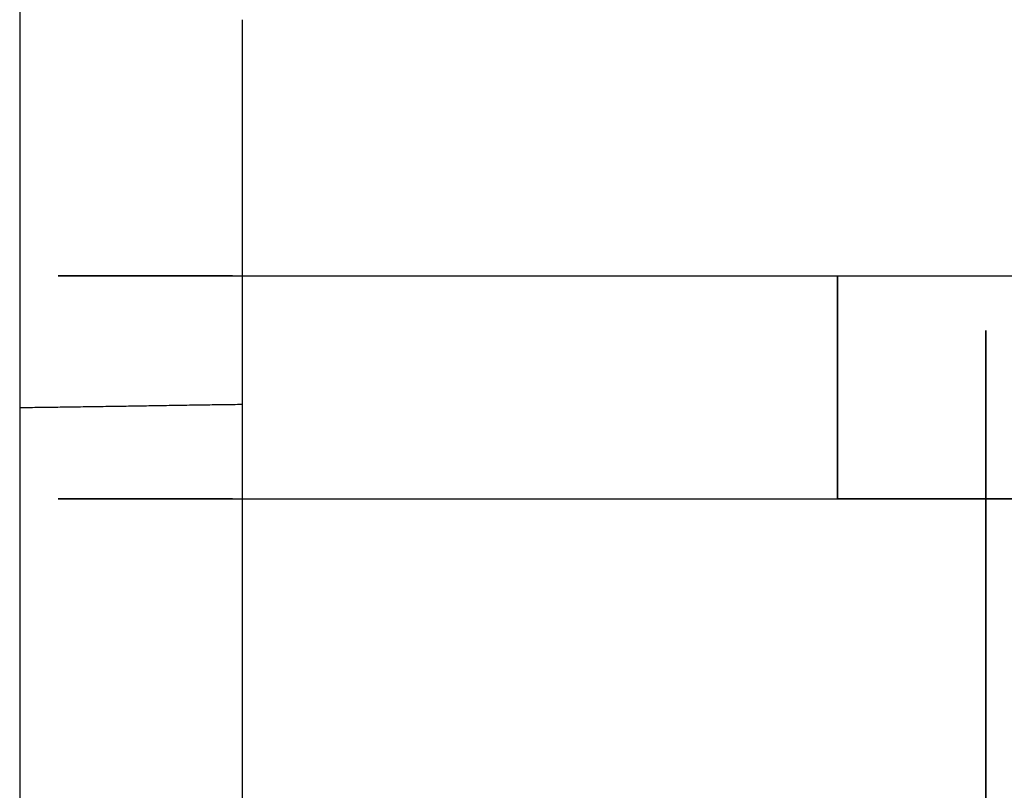
# Model space of a CAD drawing. Units: millimetres. Extents: x -397 to -7, y 7 to 287.
# Drawn here: x -201 to -201, y 78 to 78 of the extents above; entities that cross this region are included whole.
import ezdxf

# ---------------------------------------------------------------- set-up
doc = ezdxf.new("R2010")
doc.units = ezdxf.units.MM

# ---------------------------------------------------------------- blocks, each defined once
blk = doc.blocks.new('VIS-ULRE3RH0003')
at = {"color": 20, "linetype": 'Continuous'}
for p, q in [((-200.7424, 102.68898), (-200.7424, 72.93898)), ((-200.7424, 102.68898), (-200.7424, 72.93898)), ((-200.7124, 77.59665), (-200.7124, 77.64844)), ((-200.7124, 77.59665), (-200.7124, 77.64844)), ((-200.7124, 77.59665), (-200.7124, 77.64844)), ((-200.7124, 77.59665), (-200.7124, 77.64844)), ((-200.63237, 77.61398), (-200.63237, 77.58398)), ((-200.63237, 77.58398), (-200.63237, 77.61398)), ((-200.63237, 77.58398), (-200.63237, 77.61398)), ((-200.63237, 77.61398), (-200.63237, 77.58398)), ((-200.7124, 77.26994), (-200.7124, 77.59665)), ((-200.7124, 77.26994), (-200.7124, 77.59665)), ((-200.7124, 77.58398), (-200.63237, 77.58398)), ((-200.7124, 77.58398), (-200.63237, 77.58398)), ((-200.54723, 77.58398), (-200.63237, 77.58398)), ((-200.54723, 77.58398), (-200.63237, 77.58398))]:
    blk.add_line(p, q, dxfattribs=at)
for points, knots in [([(-200.71375, 77.61397), (-200.71479, 77.61397), (-200.71678, 77.61397), (-200.71967, 77.61397), (-200.72236, 77.61397), (-200.72485, 77.61397), (-200.72712, 77.61397), (-200.72917, 77.61397), (-200.731, 77.61397), (-200.73259, 77.61397), (-200.73395, 77.61397), (-200.73509, 77.61397), (-200.73594, 77.61397), (-200.73665, 77.61397), (-200.73692, 77.61397), (-200.7373, 77.61397), (-200.73701, 77.61397), (-200.73674, 77.61397), (-200.73612, 77.61397), (-200.73531, 77.61397), (-200.73423, 77.61397), (-200.73292, 77.61397), (-200.73137, 77.61397), (-200.7296, 77.61397), (-200.7276, 77.61397), (-200.72538, 77.61397), (-200.72294, 77.61397), (-200.72029, 77.61397), (-200.71744, 77.61397), (-200.71439, 77.61397), (-200.71116, 77.61397), (-200.70775, 77.61397), (-200.70417, 77.61397), (-200.70043, 77.61397), (-200.69654, 77.61397), (-200.69251, 77.61397), (-200.68834, 77.61397), (-200.68406, 77.61397), (-200.67967, 77.61397), (-200.67518, 77.61397), (-200.67061, 77.61397), (-200.66596, 77.61397), (-200.66125, 77.61397), (-200.6565, 77.61397), (-200.6517, 77.61397), (-200.64688, 77.61397), (-200.64204, 77.61397), (-200.6372, 77.61397), (-200.63398, 77.61397), (-200.63237, 77.61397)], [0, 0, 0, 0, 0.0030941, 0.0059874, 0.0086764, 0.0111611, 0.0134393, 0.0154932, 0.0173187, 0.0189157, 0.020282, 0.0214075, 0.0222907, 0.0229317, 0.0233294, 0.0234806, 0.0235761, 0.0239183, 0.0245055, 0.0253344, 0.0264049, 0.0277172, 0.0292641, 0.0310384, 0.03304, 0.0352689, 0.0377107, 0.0403568, 0.0432073, 0.0462609, 0.049496, 0.0529045, 0.0564865, 0.0602386, 0.0641328, 0.0681629, 0.0723289, 0.076624, 0.0810161, 0.0855013, 0.0900797, 0.0947395, 0.0994479, 0.104203, 0.109005, 0.1138374, 0.1186726, 0.1235101, 0.1283497, 0.1283497, 0.1283497, 0.1283497]), ([(-200.71375, 77.61397), (-200.71479, 77.61397), (-200.71678, 77.61397), (-200.71967, 77.61397), (-200.72236, 77.61397), (-200.72485, 77.61397), (-200.72712, 77.61397), (-200.72917, 77.61397), (-200.731, 77.61397), (-200.73259, 77.61397), (-200.73395, 77.61397), (-200.73509, 77.61397), (-200.73594, 77.61397), (-200.73665, 77.61397), (-200.73692, 77.61397), (-200.7373, 77.61397), (-200.73701, 77.61397), (-200.73674, 77.61397), (-200.73612, 77.61397), (-200.73531, 77.61397), (-200.73423, 77.61397), (-200.73292, 77.61397), (-200.73137, 77.61397), (-200.7296, 77.61397), (-200.7276, 77.61397), (-200.72538, 77.61397), (-200.72294, 77.61397), (-200.72029, 77.61397), (-200.71744, 77.61397), (-200.71439, 77.61397), (-200.71116, 77.61397), (-200.70775, 77.61397), (-200.70417, 77.61397), (-200.70043, 77.61397), (-200.69654, 77.61397), (-200.69251, 77.61397), (-200.68834, 77.61397), (-200.68406, 77.61397), (-200.67967, 77.61397), (-200.67518, 77.61397), (-200.67061, 77.61397), (-200.66596, 77.61397), (-200.66125, 77.61397), (-200.6565, 77.61397), (-200.6517, 77.61397), (-200.64688, 77.61397), (-200.64204, 77.61397), (-200.6372, 77.61397), (-200.63398, 77.61397), (-200.63237, 77.61397)], [0, 0, 0, 0, 0.0030941, 0.0059874, 0.0086764, 0.0111611, 0.0134393, 0.0154932, 0.0173187, 0.0189157, 0.020282, 0.0214075, 0.0222907, 0.0229317, 0.0233294, 0.0234806, 0.0235761, 0.0239183, 0.0245055, 0.0253344, 0.0264049, 0.0277172, 0.0292641, 0.0310384, 0.03304, 0.0352689, 0.0377107, 0.0403568, 0.0432073, 0.0462609, 0.049496, 0.0529045, 0.0564865, 0.0602386, 0.0641328, 0.0681629, 0.0723289, 0.076624, 0.0810161, 0.0855013, 0.0900797, 0.0947395, 0.0994479, 0.104203, 0.109005, 0.1138374, 0.1186726, 0.1235101, 0.1283497, 0.1283497, 0.1283497, 0.1283497]), ([(-200.63237, 77.61397), (-200.63092, 77.61397), (-200.62806, 77.61397), (-200.62377, 77.61397), (-200.61952, 77.61397), (-200.61531, 77.61397), (-200.61116, 77.61397), (-200.60708, 77.61397), (-200.60307, 77.61397), (-200.59914, 77.61397), (-200.5953, 77.61397), (-200.59156, 77.61397), (-200.58793, 77.61397), (-200.58441, 77.61397), (-200.58101, 77.61397), (-200.57774, 77.61397), (-200.57461, 77.61397), (-200.57163, 77.61397), (-200.56879, 77.61397), (-200.5661, 77.61397), (-200.56358, 77.61397), (-200.56122, 77.61397), (-200.55904, 77.61397), (-200.55702, 77.61397), (-200.55519, 77.61397), (-200.55354, 77.61397), (-200.55208, 77.61397), (-200.55081, 77.61397), (-200.54973, 77.61397), (-200.54885, 77.61397), (-200.54816, 77.61397), (-200.54768, 77.61397), (-200.54739, 77.61397), (-200.54726, 77.61397), (-200.54723, 77.61397)], [0, 0, 0, 0, 0.00432241, 0.00860768, 0.01285576, 0.01706652, 0.02122929, 0.02531573, 0.02932429, 0.03325499, 0.03710431, 0.04084641, 0.04447604, 0.04799321, 0.05139746, 0.05466926, 0.05779833, 0.06078466, 0.06362825, 0.06631905, 0.06884244, 0.07119831, 0.07338663, 0.07540384, 0.07723645, 0.07888317, 0.08034401, 0.08161827, 0.08269788, 0.08358049, 0.08426609, 0.08475467, 0.08504366, 0.08513112, 0.08513112, 0.08513112, 0.08513112]), ([(-200.63237, 77.61397), (-200.63092, 77.61397), (-200.62806, 77.61397), (-200.62377, 77.61397), (-200.61952, 77.61397), (-200.61531, 77.61397), (-200.61116, 77.61397), (-200.60708, 77.61397), (-200.60307, 77.61397), (-200.59914, 77.61397), (-200.5953, 77.61397), (-200.59156, 77.61397), (-200.58793, 77.61397), (-200.58441, 77.61397), (-200.58101, 77.61397), (-200.57774, 77.61397), (-200.57461, 77.61397), (-200.57163, 77.61397), (-200.56879, 77.61397), (-200.5661, 77.61397), (-200.56358, 77.61397), (-200.56122, 77.61397), (-200.55904, 77.61397), (-200.55702, 77.61397), (-200.55519, 77.61397), (-200.55354, 77.61397), (-200.55208, 77.61397), (-200.55081, 77.61397), (-200.54973, 77.61397), (-200.54885, 77.61397), (-200.54816, 77.61397), (-200.54768, 77.61397), (-200.54739, 77.61397), (-200.54726, 77.61397), (-200.54723, 77.61397)], [0, 0, 0, 0, 0.00432241, 0.00860768, 0.01285576, 0.01706652, 0.02122929, 0.02531573, 0.02932429, 0.03325499, 0.03710431, 0.04084641, 0.04447604, 0.04799321, 0.05139746, 0.05466926, 0.05779833, 0.06078466, 0.06362825, 0.06631905, 0.06884244, 0.07119831, 0.07338663, 0.07540384, 0.07723645, 0.07888317, 0.08034401, 0.08161827, 0.08269788, 0.08358049, 0.08426609, 0.08475467, 0.08504366, 0.08513112, 0.08513112, 0.08513112, 0.08513112]), ([(-200.6124, 77.6066), (-200.6124, 77.6023), (-200.6124, 77.59374), (-200.6124, 77.58099), (-200.6124, 77.5684), (-200.6124, 77.55599), (-200.6124, 77.54375), (-200.6124, 77.5317), (-200.6124, 77.51984), (-200.6124, 77.50818), (-200.6124, 77.49673), (-200.6124, 77.48549), (-200.6124, 77.47806), (-200.6124, 77.47439)], [0, 0, 0, 0, 0.012911, 0.0256656, 0.0382559, 0.0506744, 0.0629138, 0.0749669, 0.0868271, 0.0984878, 0.1099429, 0.1211865, 0.132213, 0.132213, 0.132213, 0.132213]), ([(-200.6124, 77.6066), (-200.6124, 77.6023), (-200.6124, 77.59374), (-200.6124, 77.58099), (-200.6124, 77.5684), (-200.6124, 77.55599), (-200.6124, 77.54375), (-200.6124, 77.5317), (-200.6124, 77.51984), (-200.6124, 77.50818), (-200.6124, 77.49673), (-200.6124, 77.48549), (-200.6124, 77.47806), (-200.6124, 77.47439)], [0, 0, 0, 0, 0.012911, 0.0256656, 0.0382559, 0.0506744, 0.0629138, 0.0749669, 0.0868271, 0.0984878, 0.1099429, 0.1211865, 0.132213, 0.132213, 0.132213, 0.132213]), ([(-200.6124, 77.47439), (-200.6124, 77.4773), (-200.6124, 77.48316), (-200.6124, 77.49201), (-200.6124, 77.50098), (-200.6124, 77.51005), (-200.6124, 77.51924), (-200.6124, 77.52854), (-200.6124, 77.53795), (-200.6124, 77.54747), (-200.6124, 77.5571), (-200.6124, 77.56682), (-200.6124, 77.57664), (-200.6124, 77.58654), (-200.6124, 77.59654), (-200.6124, 77.60324), (-200.6124, 77.6066)], [0, 0, 0, 0, 0.008738, 0.0175881, 0.0265503, 0.0356246, 0.0448111, 0.0541102, 0.0635218, 0.0730461, 0.0826787, 0.0924036, 0.1022192, 0.1121254, 0.1221224, 0.13221, 0.13221, 0.13221, 0.13221]), ([(-200.6124, 77.47439), (-200.6124, 77.4773), (-200.6124, 77.48316), (-200.6124, 77.49201), (-200.6124, 77.50098), (-200.6124, 77.51005), (-200.6124, 77.51924), (-200.6124, 77.52854), (-200.6124, 77.53795), (-200.6124, 77.54747), (-200.6124, 77.5571), (-200.6124, 77.56682), (-200.6124, 77.57664), (-200.6124, 77.58654), (-200.6124, 77.59654), (-200.6124, 77.60324), (-200.6124, 77.6066)], [0, 0, 0, 0, 0.008738, 0.0175881, 0.0265503, 0.0356246, 0.0448111, 0.0541102, 0.0635218, 0.0730461, 0.0826787, 0.0924036, 0.1022192, 0.1121254, 0.1221224, 0.13221, 0.13221, 0.13221, 0.13221]), ([(-200.7124, 77.59665), (-200.71331, 77.59663), (-200.71513, 77.59661), (-200.71786, 77.59657), (-200.72058, 77.59653), (-200.72331, 77.59649), (-200.72604, 77.59644), (-200.72876, 77.5964), (-200.73149, 77.59636), (-200.73422, 77.59632), (-200.73695, 77.59628), (-200.73967, 77.59624), (-200.74149, 77.59622), (-200.7424, 77.5962)], [0, 0, 0, 0, 0.00272757, 0.00545514, 0.00818272, 0.01091029, 0.01363786, 0.01636543, 0.01909301, 0.02182058, 0.02454815, 0.02727572, 0.03000329, 0.03000329, 0.03000329, 0.03000329]), ([(-200.7124, 77.59665), (-200.71331, 77.59663), (-200.71513, 77.59661), (-200.71786, 77.59657), (-200.72058, 77.59653), (-200.72331, 77.59649), (-200.72604, 77.59644), (-200.72876, 77.5964), (-200.73149, 77.59636), (-200.73422, 77.59632), (-200.73695, 77.59628), (-200.73967, 77.59624), (-200.74149, 77.59622), (-200.7424, 77.5962)], [0, 0, 0, 0, 0.00272757, 0.00545514, 0.00818272, 0.01091029, 0.01363786, 0.01636543, 0.01909301, 0.02182058, 0.02454815, 0.02727572, 0.03000329, 0.03000329, 0.03000329, 0.03000329]), ([(-200.71375, 77.58397), (-200.71479, 77.58397), (-200.71678, 77.58397), (-200.71967, 77.58397), (-200.72236, 77.58397), (-200.72485, 77.58397), (-200.72712, 77.58397), (-200.72917, 77.58397), (-200.731, 77.58397), (-200.73259, 77.58397), (-200.73395, 77.58397), (-200.73509, 77.58397), (-200.73594, 77.58397), (-200.73665, 77.58397), (-200.73692, 77.58397), (-200.7373, 77.58397), (-200.73701, 77.58397), (-200.73674, 77.58397), (-200.73612, 77.58397), (-200.73531, 77.58397), (-200.73423, 77.58397), (-200.73292, 77.58397), (-200.73137, 77.58397), (-200.7296, 77.58397), (-200.7276, 77.58397), (-200.72538, 77.58397), (-200.72294, 77.58397), (-200.72029, 77.58397), (-200.71744, 77.58397), (-200.71439, 77.58397), (-200.71116, 77.58397), (-200.70775, 77.58397), (-200.70417, 77.58397), (-200.70043, 77.58397), (-200.69654, 77.58397), (-200.69251, 77.58397), (-200.68834, 77.58397), (-200.68406, 77.58397), (-200.67967, 77.58397), (-200.67518, 77.58397), (-200.67061, 77.58397), (-200.66596, 77.58397), (-200.66125, 77.58397), (-200.6565, 77.58397), (-200.6517, 77.58397), (-200.64688, 77.58397), (-200.64204, 77.58397), (-200.6372, 77.58397), (-200.63398, 77.58397), (-200.63237, 77.58397)], [0, 0, 0, 0, 0.0030941, 0.0059874, 0.0086764, 0.0111611, 0.0134393, 0.0154932, 0.0173187, 0.0189157, 0.020282, 0.0214075, 0.0222907, 0.0229317, 0.0233294, 0.0234806, 0.0235761, 0.0239183, 0.0245055, 0.0253344, 0.0264049, 0.0277172, 0.0292641, 0.0310384, 0.03304, 0.0352689, 0.0377107, 0.0403568, 0.0432073, 0.0462609, 0.049496, 0.0529045, 0.0564865, 0.0602386, 0.0641328, 0.0681629, 0.0723289, 0.076624, 0.0810161, 0.0855013, 0.0900797, 0.0947395, 0.0994479, 0.104203, 0.109005, 0.1138374, 0.1186726, 0.1235101, 0.1283497, 0.1283497, 0.1283497, 0.1283497]), ([(-200.73724, 77.58397), (-200.7372, 77.58397), (-200.73706, 77.58397), (-200.73675, 77.58397), (-200.73621, 77.58397), (-200.73547, 77.58397), (-200.73451, 77.58397), (-200.73333, 77.58397), (-200.73195, 77.58397), (-200.73036, 77.58397), (-200.72857, 77.58397), (-200.72658, 77.58397), (-200.72439, 77.58397), (-200.72202, 77.58397), (-200.71947, 77.58397), (-200.71674, 77.58397), (-200.71383, 77.58397), (-200.71076, 77.58397), (-200.70754, 77.58397), (-200.70417, 77.58397), (-200.70065, 77.58397), (-200.697, 77.58397), (-200.69322, 77.58397), (-200.68933, 77.58397), (-200.68532, 77.58397), (-200.68122, 77.58397), (-200.67704, 77.58397), (-200.67277, 77.58397), (-200.66842, 77.58397), (-200.66402, 77.58397), (-200.65957, 77.58397), (-200.65509, 77.58397), (-200.65056, 77.58397), (-200.64602, 77.58397), (-200.64147, 77.58397), (-200.63692, 77.58397), (-200.63388, 77.58397), (-200.63237, 77.58397)], [0, 0, 0, 0, 0.0000993, 0.0004162, 0.0009498, 0.0016975, 0.0026593, 0.0038352, 0.0052222, 0.0068111, 0.0086014, 0.010593, 0.0127825, 0.0151546, 0.0177076, 0.0204416, 0.0233532, 0.026422, 0.0296443, 0.0330203, 0.0365473, 0.0402007, 0.0439745, 0.0478686, 0.0518815, 0.0559862, 0.0601733, 0.064443, 0.0687943, 0.0732002, 0.0776476, 0.0821364, 0.0866663, 0.0912144, 0.0957645, 0.1003166, 0.1048706, 0.1048706, 0.1048706, 0.1048706]), ([(-200.63237, 77.58397), (-200.63092, 77.58397), (-200.62806, 77.58397), (-200.62377, 77.58397), (-200.61952, 77.58397), (-200.61531, 77.58397), (-200.61116, 77.58397), (-200.60708, 77.58397), (-200.60307, 77.58397), (-200.59914, 77.58397), (-200.5953, 77.58397), (-200.59156, 77.58397), (-200.58793, 77.58397), (-200.58441, 77.58397), (-200.58101, 77.58397), (-200.57774, 77.58397), (-200.57461, 77.58397), (-200.57163, 77.58397), (-200.56879, 77.58397), (-200.5661, 77.58397), (-200.56358, 77.58397), (-200.56122, 77.58397), (-200.55904, 77.58397), (-200.55702, 77.58397), (-200.55519, 77.58397), (-200.55354, 77.58397), (-200.55208, 77.58397), (-200.55081, 77.58397), (-200.54973, 77.58397), (-200.54885, 77.58397), (-200.54816, 77.58397), (-200.54768, 77.58397), (-200.54739, 77.58397), (-200.54726, 77.58397), (-200.54723, 77.58397)], [0, 0, 0, 0, 0.00432241, 0.00860768, 0.01285576, 0.01706652, 0.02122929, 0.02531573, 0.02932429, 0.03325499, 0.03710431, 0.04084641, 0.04447604, 0.04799321, 0.05139746, 0.05466926, 0.05779833, 0.06078466, 0.06362825, 0.06631905, 0.06884244, 0.07119831, 0.07338663, 0.07540384, 0.07723645, 0.07888317, 0.08034401, 0.08161827, 0.08269788, 0.08358049, 0.08426609, 0.08475467, 0.08504366, 0.08513112, 0.08513112, 0.08513112, 0.08513112]), ([(-200.63237, 77.58397), (-200.63092, 77.58397), (-200.62806, 77.58397), (-200.62377, 77.58397), (-200.61952, 77.58397), (-200.61531, 77.58397), (-200.61116, 77.58397), (-200.60708, 77.58397), (-200.60307, 77.58397), (-200.59914, 77.58397), (-200.5953, 77.58397), (-200.59156, 77.58397), (-200.58793, 77.58397), (-200.58441, 77.58397), (-200.58101, 77.58397), (-200.57774, 77.58397), (-200.57461, 77.58397), (-200.57163, 77.58397), (-200.56879, 77.58397), (-200.5661, 77.58397), (-200.56358, 77.58397), (-200.56122, 77.58397), (-200.55904, 77.58397), (-200.55702, 77.58397), (-200.55519, 77.58397), (-200.55354, 77.58397), (-200.55208, 77.58397), (-200.55081, 77.58397), (-200.54973, 77.58397), (-200.54885, 77.58397), (-200.54816, 77.58397), (-200.54768, 77.58397), (-200.54739, 77.58397), (-200.54726, 77.58397), (-200.54723, 77.58397)], [0, 0, 0, 0, 0.00432241, 0.00860768, 0.01285576, 0.01706652, 0.02122929, 0.02531573, 0.02932429, 0.03325499, 0.03710431, 0.04084641, 0.04447604, 0.04799321, 0.05139746, 0.05466926, 0.05779833, 0.06078466, 0.06362825, 0.06631905, 0.06884244, 0.07119831, 0.07338663, 0.07540384, 0.07723645, 0.07888317, 0.08034401, 0.08161827, 0.08269788, 0.08358049, 0.08426609, 0.08475467, 0.08504366, 0.08513112, 0.08513112, 0.08513112, 0.08513112])]:
    blk.add_open_spline(points, degree=3, knots=knots, dxfattribs=at)
blk.add_open_spline([(-200.70137, 77.61397), (-200.68756, 77.61397), (-200.65994, 77.61397), (-200.6185, 77.61397), (-200.57706, 77.61397), (-200.53562, 77.61397), (-200.50799, 77.61397), (-200.49418, 77.61397)], degree=3, dxfattribs=at)
blk.add_open_spline([(-200.70137, 77.61397), (-200.68756, 77.61397), (-200.65994, 77.61397), (-200.6185, 77.61397), (-200.57706, 77.61397), (-200.53562, 77.61397), (-200.50799, 77.61397), (-200.49418, 77.61397)], degree=3, dxfattribs=at)

msp = doc.modelspace()

# ---------------------------------------------------------------- block references
at = {"color": 7}
msp.add_blockref('VIS-ULRE3RH0003', (0, 0), dxfattribs=at)

doc.saveas('drawing.dxf')
